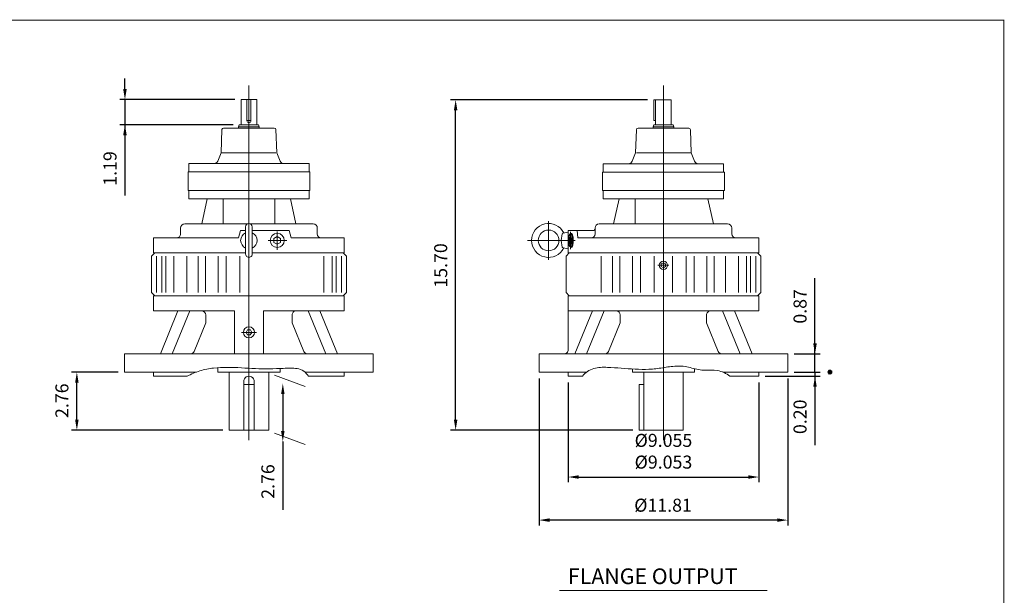
# Model space of a CAD drawing. Units: inches. Extents: x -38.1 to 38.1, y -28.2 to 28.2.
# Drawn here: x -8.7 to 38.1, y 0.8 to 28.2 of the extents above; entities that cross this region are included whole.
import ezdxf

# ---------------------------------------------------------------- set-up
doc = ezdxf.new("R2010")
doc.units = ezdxf.units.IN
doc.header["$MEASUREMENT"] = 0
doc.linetypes.add('CENTER', pattern=[19.4, 13, -2.1, 2.2, -2.1])
doc.layers.get('0').update_dxf_attribs({"lineweight": 0})
doc.layers.get('DEFPOINTS').update_dxf_attribs({"lineweight": 0})
doc.layers.add('1', color=7, linetype='Continuous', lineweight=0)
doc.styles.get("Standard").update_dxf_attribs({"font": 'ROMAND.SHX'})
doc.dimstyles.get("Standard").update_dxf_attribs({"dimtxt": 0.185806, "dimasz": 0.18, "dimexe": 0.18, "dimexo": 0.0625, "dimgap": 0.09, "dimtad": 0, "dimtih": 1, "dimtoh": 1, "dimdec": 4, "dimrnd": 1e-07, "dimzin": 0, "dimdsep": 46, "dimtxsty": 'Standard', "dimcen": 0.09, "dimadec": 4, "dimazin": 0, "dimtfac": 1, "dimtdec": 4, "dimtofl": 0, "dimtmove": 0, "dimatfit": 3, "dimfxl": 0, "dimtolj": 1, "dimtzin": 0, "dimarcsym": 0})

# ---------------------------------------------------------------- blocks, each defined once
blk = doc.blocks.new('*D41')
at = {"color": 7, "linetype": 'Continuous', "lineweight": -2}
for p, q in [((-4.003, 11.4), (-6.22, 11.4)), ((-5.97, 9.144), (-5.97, 10.9)), ((0.965, 8.644), (-6.22, 8.644))]:
    blk.add_line(p, q, dxfattribs=at)
at = {"color": 7}
for points in [[(-5.887, 10.9), (-6.053, 10.9), (-5.97, 11.4)], [(-6.053, 9.144), (-5.887, 9.144), (-5.97, 8.644)]]:
    blk.add_solid(points, dxfattribs=at)
at = {"layer": 'DEFPOINTS', "color": 0}
for p in [(-5.26, 11.4), (-3.703, 11.4), (1.265, 8.644)]:
    blk.add_point(p, dxfattribs=at)
at = {"color": 7, "insert": (-6.68, 10.043), "char_height": 0.6194, "attachment_point": 5, "rotation": 90}
blk.add_mtext('\\A1;2.76', dxfattribs=at)
blk = doc.blocks.new('*D42')
at = {"color": 7, "linetype": 'Continuous', "lineweight": -2}
for p, q in [((21.131, 24.347), (11.77, 24.347)), ((12.02, 9.144), (12.02, 23.847)), ((20.434, 8.644), (11.77, 8.644))]:
    blk.add_line(p, q, dxfattribs=at)
at = {"color": 7}
for points in [[(12.103, 23.847), (11.937, 23.847), (12.02, 24.347)], [(11.937, 9.144), (12.103, 9.144), (12.02, 8.644)]]:
    blk.add_solid(points, dxfattribs=at)
at = {"layer": 'DEFPOINTS', "color": 0}
for p in [(12.73, 24.347), (21.431, 24.347), (20.734, 8.644)]:
    blk.add_point(p, dxfattribs=at)
at = {"color": 7, "insert": (11.31, 16.47), "char_height": 0.6194, "attachment_point": 5, "rotation": 90}
blk.add_mtext('\\A1;15.70', dxfattribs=at)
blk = doc.blocks.new('*D43')
at = {"color": 7, "linetype": 'Continuous', "lineweight": -2}
for p, q in [((15.982, 11.1), (15.982, 4.118)), ((27.793, 11.1), (27.793, 4.118)), ((27.293, 4.368), (16.482, 4.368))]:
    blk.add_line(p, q, dxfattribs=at)
at = {"color": 7}
for points in [[(16.482, 4.451), (16.482, 4.284), (15.982, 4.368)], [(27.293, 4.284), (27.293, 4.451), (27.793, 4.368)]]:
    blk.add_solid(points, dxfattribs=at)
at = {"layer": 'DEFPOINTS', "color": 0}
for p in [(15.982, 11.4), (27.793, 11.4), (15.982, 3.658)]:
    blk.add_point(p, dxfattribs=at)
at = {"color": 7, "insert": (21.871, 5.077), "char_height": 0.61935, "attachment_point": 5}
blk.add_mtext('%%C\\A1;11.81', dxfattribs=at)
blk = doc.blocks.new('*D44')
at = {"color": 7, "linetype": 'Continuous', "lineweight": -2}
for p, q in [((17.36, 10.903), (17.36, 6.165)), ((26.416, 10.903), (26.416, 6.165)), ((17.86, 6.415), (25.916, 6.415))]:
    blk.add_line(p, q, dxfattribs=at)
at = {"color": 7}
for points in [[(17.86, 6.499), (17.86, 6.332), (17.36, 6.415)], [(25.916, 6.332), (25.916, 6.499), (26.416, 6.415)]]:
    blk.add_solid(points, dxfattribs=at)
at = {"layer": 'DEFPOINTS', "color": 0}
for p in [(17.36, 11.203), (26.416, 11.203), (26.416, 5.339)]:
    blk.add_point(p, dxfattribs=at)
at = {"color": 7, "insert": (21.89, 7.641), "char_height": 0.61935, "attachment_point": 5}
blk.add_mtext('\\A1;%%C9.055^M^J%%C9.053', dxfattribs=at)
blk = doc.blocks.new('*D45')
at = {"layer": '1', "color": 7, "linetype": 'Continuous', "lineweight": -2}
for p, q in [((-3.685, 24.85), (-3.685, 25.35)), ((1.528, 24.35), (-3.935, 24.35)), ((-3.685, 24.35), (-3.685, 23.16)), ((1.446, 23.16), (-3.935, 23.16)), ((-3.685, 23.16), (-3.685, 19.795)), ((-3.685, 22.66), (-3.685, 22.16))]:
    blk.add_line(p, q, dxfattribs=at)
at = {"layer": '1', "color": 7}
for points in [[(-3.769, 24.85), (-3.602, 24.85), (-3.685, 24.35)], [(-3.602, 22.66), (-3.769, 22.66), (-3.685, 23.16)]]:
    blk.add_solid(points, dxfattribs=at)
at = {"layer": 'DEFPOINTS', "color": 0}
for p in [(1.828, 24.35), (-2.976, 23.16), (1.746, 23.16)]:
    blk.add_point(p, dxfattribs=at)
at = {"layer": '1', "color": 7, "insert": (-4.395, 21.079), "char_height": 0.6194, "attachment_point": 5, "rotation": 90}
blk.add_mtext('\\A1;1.19', dxfattribs=at)
blk = doc.blocks.new('*D47')
at = {"color": 7, "linetype": 'Continuous', "lineweight": -2}
for p, q in [((3.812, 10.357), (3.812, 8.605)), ((3.812, 8.105), (3.812, 4.858))]:
    blk.add_line(p, q, dxfattribs=at)
at = {"color": 7}
for points in [[(3.896, 10.357), (3.729, 10.357), (3.812, 10.857)], [(3.729, 8.605), (3.896, 8.605), (3.812, 8.105)]]:
    blk.add_solid(points, dxfattribs=at)
at = {"layer": 'DEFPOINTS', "color": 0}
for p in [(4.503, 10.857), (4.501, 8.105), (4.522, 8.105)]:
    blk.add_point(p, dxfattribs=at)
at = {"color": 7, "insert": (3.103, 6.202), "char_height": 0.6194, "attachment_point": 5, "rotation": 90}
blk.add_mtext('\\A1;2.76', dxfattribs=at)
blk = doc.blocks.new('Block_15')
at = {"color": 0}
for p, q in [((64.437, 15.965), (64.446, 15.974)), ((64.518, 15.88), (64.437, 15.961)), ((64.46, 15.974), (64.439, 15.995)), ((64.442, 16.005), (64.499, 16.063)), ((64.444, 15.937), (64.481, 15.974)), ((64.446, 15.974), (64.531, 16.059)), ((64.495, 15.974), (64.449, 16.02)), ((64.457, 15.914), (64.517, 15.974)), ((64.531, 15.903), (64.46, 15.974)), ((64.53, 15.974), (64.464, 16.04)), ((64.476, 15.897), (64.531, 15.953)), ((64.481, 15.974), (64.531, 16.023)), ((64.531, 16.009), (64.484, 16.056)), ((64.531, 15.938), (64.495, 15.974)), ((64.499, 15.885), (64.531, 15.917)), ((64.531, 16.044), (64.509, 16.066)), ((64.517, 15.974), (64.531, 15.988)), ((64.531, 15.973), (64.53, 15.974)), ((64.531, 16.059), (64.54, 16.068)), ((64.531, 16.023), (64.568, 16.06)), ((64.531, 15.988), (64.59, 16.047)), ((64.601, 15.974), (64.531, 16.044)), ((64.566, 15.974), (64.531, 16.009)), ((64.531, 15.953), (64.552, 15.974)), ((64.531, 15.917), (64.587, 15.974)), ((64.531, 15.882), (64.623, 15.974)), ((64.597, 15.907), (64.531, 15.973)), ((64.577, 15.892), (64.531, 15.938)), ((64.552, 15.882), (64.531, 15.903)), ((64.624, 15.986), (64.543, 16.067)), ((64.552, 15.974), (64.607, 16.029)), ((64.613, 15.927), (64.566, 15.974)), ((64.574, 15.89), (64.614, 15.93)), ((64.587, 15.974), (64.619, 16.006)), ((64.623, 15.952), (64.601, 15.974)), ((64.623, 15.974), (64.625, 15.976)), ((64.528, 15.879), (64.531, 15.882))]:
    blk.add_line(p, q, dxfattribs=at)
blk = doc.blocks.new('*D49')
at = {"color": 7, "linetype": 'Continuous', "lineweight": -2}
for p, q in [((28.093, 11.4), (29.337, 11.4)), ((29.087, 11.4), (29.087, 11.203)), ((26.716, 11.203), (29.337, 11.203)), ((29.087, 11.203), (29.087, 7.934)), ((29.087, 10.703), (29.087, 10.203))]:
    blk.add_line(p, q, dxfattribs=at)
at = {"color": 7}
blk.add_solid([(29.17, 10.703), (29.004, 10.703), (29.087, 11.203)], dxfattribs=at)
at = {"layer": 'DEFPOINTS', "color": 0}
for p in [(27.793, 11.4), (26.416, 11.203), (29.797, 11.203)]:
    blk.add_point(p, dxfattribs=at)
at = {"color": 7, "insert": (28.377, 9.278), "char_height": 0.6194, "attachment_point": 5, "rotation": 90}
blk.add_mtext('\\A1;0.20', dxfattribs=at)
blk = doc.blocks.new('_None')
blk = doc.blocks.new('*D50')
at = {"color": 7, "linetype": 'Continuous', "lineweight": -2}
for p, q in [((29.087, 12.266), (29.087, 15.87)), ((29.087, 12.766), (29.087, 13.266)), ((28.093, 12.266), (29.337, 12.266)), ((29.087, 11.4), (29.087, 12.266)), ((28.093, 11.4), (29.337, 11.4))]:
    blk.add_line(p, q, dxfattribs=at)
at = {"color": 7}
blk.add_solid([(29.004, 12.766), (29.17, 12.766), (29.087, 12.266)], dxfattribs=at)
at = {"layer": 'DEFPOINTS', "color": 0}
for p in [(27.793, 12.266), (29.797, 12.266), (27.793, 11.4)]:
    blk.add_point(p, dxfattribs=at)
at = {"color": 7, "insert": (28.377, 14.526), "char_height": 0.6194, "attachment_point": 5, "rotation": 90}
blk.add_mtext('\\A1;0.87', dxfattribs=at)

msp = doc.modelspace()

# ---------------------------------------------------------------- linework, layer by layer
at = {"color": 7, "linetype": 'Continuous'}
for p, q in [((2.203, 8.172, 26.6974), (2.203, 25.0228, 26.6974)), ((21.888, 8.172, 26.6974), (21.888, 25.0236, 26.6974)), ((1.8277, 24.3498, 26.7599), (2.5782, 24.3498, 26.7599)), ((1.8277, 23.1599, 26.7599), (1.8277, 24.3498, 26.7599)), ((2.1091, 23.349, 26.7599), (2.1091, 24.3498, 26.7599)), ((2.2968, 23.349, 26.7599), (2.2968, 24.3498, 26.7599)), ((2.5782, 23.1599, 26.7599), (2.5782, 24.3498, 26.7599)), ((21.4308, 23.3624, 26.6974), (21.4308, 24.3474, 26.6974)), ((21.4308, 24.3474, 26.6974), (22.2632, 24.3474, 26.6974)), ((21.5127, 23.1575, 26.6974), (21.5127, 24.3474, 26.6974)), ((22.2632, 23.1575, 26.6974), (22.2632, 24.3474, 26.6974)), ((0.9198, 22.9263, 26.7599), (0.8812, 21.8203, 26.7599)), ((0.9986, 23.0023, 26.7599), (3.4074, 23.0023, 26.7599)), ((1.7105, 23.0614, 26.7599), (1.7463, 23.1599, 26.7599)), ((1.7105, 23.0023, 26.7599), (1.7105, 23.0614, 26.7599)), ((1.7105, 23.0614, 26.7599), (2.6955, 23.0614, 26.7599)), ((1.7463, 23.1599, 26.7599), (2.6596, 23.1599, 26.7599)), ((2.1091, 23.3648, 26.7599), (2.2968, 23.3648, 26.7599)), ((2.6955, 23.0614, 26.7599), (2.6596, 23.1599, 26.7599)), ((2.6955, 23.0023, 26.7599), (2.6955, 23.0614, 26.7599)), ((3.4861, 22.9263, 26.7599), (3.5247, 21.8203, 26.7599)), ((20.6048, 22.9239, 26.6974), (20.5662, 21.8179, 26.6974)), ((20.6836, 22.9999, 26.6974), (23.0924, 22.9999, 26.6974)), ((21.3955, 23.059, 26.6974), (21.4313, 23.1575, 26.6974)), ((21.3955, 22.9999, 26.6974), (21.3955, 23.059, 26.6974)), ((21.3955, 23.059, 26.6974), (22.3805, 23.059, 26.6974)), ((21.4308, 23.3624, 26.6974), (21.5127, 23.3624, 26.6974)), ((21.4313, 23.1575, 26.6974), (22.3446, 23.1575, 26.6974)), ((22.3805, 23.059, 26.6974), (22.3446, 23.1575, 26.6974)), ((22.3805, 22.9999, 26.6974), (22.3805, 23.059, 26.6974)), ((23.1711, 22.9239, 26.6974), (23.2097, 21.8179, 26.6974)), ((0.8812, 21.8203, 26.7599), (0.724, 21.4313, 26.7599)), ((0.9225, 21.8203, 26.7599), (3.4835, 21.8203, 26.7599)), ((3.5247, 21.8203, 26.7599), (3.6819, 21.4313, 26.7599)), ((20.5662, 21.8179, 26.6974), (20.409, 21.4289, 26.6974)), ((20.6075, 21.8179, 26.6974), (23.1685, 21.8179, 26.6974)), ((23.2097, 21.8179, 26.6974), (23.3669, 21.4289, 26.6974)), ((-0.6535, 20.9141, 26.7599), (-0.6535, 21.3081, 26.7599)), ((-0.6535, 21.3081, 26.7599), (5.0595, 21.3081, 26.7599)), ((5.0595, 20.9141, 26.7599), (5.0595, 21.3081, 26.7599)), ((19.0315, 20.9117, 26.6974), (19.0315, 21.3057, 26.6974)), ((19.0315, 21.3057, 26.6974), (24.7445, 21.3057, 26.6974)), ((24.7445, 20.9117, 26.6974), (24.7445, 21.3057, 26.6974)), ((-0.6908, 20.9141, 26.7131), (5.0966, 20.9141, 26.7131)), ((-0.6908, 20.0283, 26.7131), (-0.6908, 20.9141, 26.7131)), ((5.0966, 20.0283, 26.7131), (5.0966, 20.9141, 26.7131)), ((18.9942, 20.9117, 26.6974), (24.7816, 20.9117, 26.6974)), ((18.9942, 20.0259, 26.6974), (18.9942, 20.9117, 26.6974)), ((24.7816, 20.0259, 26.6974), (24.7816, 20.9117, 26.6974)), ((-0.6908, 20.0283, 26.7131), (5.0966, 20.0283, 26.7131)), ((-0.6514, 19.6346, 26.7131), (-0.6514, 20.0283, 26.7131)), ((5.0573, 19.6346, 26.7131), (5.0573, 20.0283, 26.7131)), ((18.9942, 20.0259, 26.6974), (24.7816, 20.0259, 26.6974)), ((19.0336, 19.6322, 26.6974), (19.0336, 20.0259, 26.6974)), ((24.7422, 19.6322, 26.6974), (24.7422, 20.0259, 26.6974)), ((-0.6536, 19.6346, 26.713), (5.0594, 19.6346, 26.713)), ((-0.0297, 18.45, 26.713), (0.2233, 19.6346, 26.713)), ((0.9744, 18.4502, 26.713), (0.9744, 19.6346, 26.713)), ((3.4315, 18.4474, 26.713), (3.4315, 19.6346, 26.713)), ((4.4354, 18.45, 26.713), (4.1826, 19.6346, 26.713)), ((19.0314, 19.6322, 26.6974), (24.7422, 19.6322, 26.6974)), ((19.5099, 18.4476, 26.6974), (19.7811, 19.6322, 26.6974)), ((20.5462, 18.4478, 26.6974), (20.5462, 19.6322, 26.6974)), ((24.2659, 18.4476, 26.6974), (23.9947, 19.6322, 26.6974)), ((-1.0451, 17.9751, 26.7131), (-1.0451, 18.2506, 26.7131)), ((-0.8482, 18.4475, 26.7131), (2.1267, 18.4475, 26.7131)), ((2.0455, 17.0105, 26.7131), (2.0455, 18.3097, 26.7131)), ((2.2792, 18.4475, 26.7131), (2.7423, 18.4475, 26.7131)), ((2.3604, 17.0105, 26.7131), (2.3604, 18.3097, 26.7131)), ((2.3998, 18.4475, 26.7131), (5.2541, 18.4475, 26.7131)), ((5.451, 17.9751, 26.7131), (5.451, 18.2506, 26.7131)), ((16.4349, 16.7426, 26.6545), (16.4349, 18.5742, 26.6545)), ((18.6399, 17.9752, 26.6974), (18.6399, 18.2508, 26.6974)), ((18.8368, 18.4476, 26.6974), (24.9391, 18.4476, 26.6974)), ((18.8368, 18.4476, 26.6974), (24.9391, 18.4476, 26.6974)), ((25.136, 17.9752, 26.6974), (25.136, 18.2508, 26.6974)), ((-2.3246, 17.7782, 26.7131), (1.7134, 17.7782, 26.7131)), ((-2.3246, 17.0695, 26.7131), (-2.3246, 17.7782, 26.7131)), ((1.7134, 17.7782, 26.7131), (1.8084, 18.1325, 26.7131)), ((2.0455, 18.1325, 26.7131), (1.8084, 18.1325, 26.7131)), ((4.1164, 18.1325, 26.7131), (2.3604, 18.1325, 26.7131)), ((4.2113, 17.7782, 26.7131), (4.1164, 18.1325, 26.7131)), ((4.2113, 17.7782, 26.7131), (6.7305, 17.7782, 26.7131)), ((6.7305, 17.0695, 26.7131), (6.7305, 17.7782, 26.7131)), ((17.0249, 17.6603, 26.6545), (17.0857, 17.9747, 26.6545)), ((17.1238, 18.0123, 26.6545), (17.3604, 18.054, 26.6545)), ((17.3604, 17.9919, 26.6974), (17.3604, 18.1327, 26.6974)), ((17.3604, 18.1327, 26.6974), (18.5612, 18.1327, 26.6974)), ((17.3604, 17.9919, 26.7668), (17.3604, 18.1327, 26.7668)), ((17.3604, 17.0697, 26.6974), (17.3604, 17.9982, 26.6974)), ((17.4803, 17.8433, 26.7716), (17.435, 17.7518, 26.7716)), ((17.4803, 17.99, 26.7716), (17.513, 17.99, 26.7716)), ((17.5287, 17.7518, 26.7716), (17.4803, 17.8433, 26.7716)), ((17.8256, 17.7783, 26.6974), (17.7846, 18.1327, 26.6974)), ((17.8256, 17.7783, 26.6974), (26.4155, 17.7783, 26.6974)), ((26.4155, 17.0697, 26.6974), (26.4155, 17.7783, 26.6974)), ((17.0249, 17.6603, 26.6545), (17.0857, 17.3459, 26.6545)), ((17.1238, 17.3083, 26.6545), (17.3604, 17.2666, 26.6545)), ((17.435, 17.5687, 26.7716), (17.435, 17.7518, 26.7716)), ((17.435, 17.5687, 26.7716), (17.4803, 17.4771, 26.7716)), ((17.4803, 17.4771, 26.7716), (17.5287, 17.5687, 26.7716)), ((17.5287, 17.5687, 26.7716), (17.5287, 17.7518, 26.7716)), ((-2.423, 16.9121, 26.6974), (-2.2655, 17.0696, 26.6974)), ((-2.423, 15.1798, 26.6974), (-2.423, 16.9121, 26.6974)), ((-2.3246, 17.0696, 26.6974), (2.0455, 17.0696, 26.6974)), ((-2.3246, 17.0696, 26.6974), (2.0455, 17.0696, 26.6974)), ((-2.3246, 17.0695, 26.7131), (2.0455, 17.0695, 26.7131)), ((-2.3246, 17.0695, 26.7131), (2.0455, 17.0695, 26.7131)), ((-2.3246, 17.0695, 26.7131), (2.0455, 17.0695, 26.7131)), ((-2.1855, 15.1798, 26.6974), (-2.1855, 16.9121, 26.6974)), ((-1.9348, 15.1798, 26.6974), (-1.9348, 16.9121, 26.6974)), ((-1.7439, 15.1798, 26.6974), (-1.7439, 16.9121, 26.6974)), ((-1.3599, 15.1798, 26.6974), (-1.3599, 16.9121, 26.6974)), ((-0.7475, 15.1798, 26.6974), (-0.7475, 16.9121, 26.6974)), ((-0.2098, 15.1798, 26.6974), (-0.2098, 16.9121, 26.6974)), ((0.1345, 15.1798, 26.6974), (0.1345, 16.9121, 26.6974)), ((0.7398, 15.1798, 26.6974), (0.7398, 16.9121, 26.6974)), ((1.1183, 15.1798, 26.6974), (1.1183, 16.9121, 26.6974)), ((1.7699, 15.1798, 26.6974), (1.7699, 16.9121, 26.6974)), ((2.3604, 17.0696, 26.6974), (6.7305, 17.0696, 26.6974)), ((2.3604, 17.0696, 26.6974), (6.7305, 17.0696, 26.6974)), ((2.3604, 17.0695, 26.7131), (6.7305, 17.0695, 26.7131)), ((2.3604, 17.0695, 26.7131), (6.7305, 17.0695, 26.7131)), ((2.3604, 17.0695, 26.7131), (6.7305, 17.0695, 26.7131)), ((5.7659, 15.1798, 26.6974), (5.7659, 16.9121, 26.6974)), ((6.1498, 15.1798, 26.6974), (6.1498, 16.9121, 26.6974)), ((6.3407, 15.1798, 26.6974), (6.3407, 16.9121, 26.6974)), ((6.5914, 15.1798, 26.6974), (6.5914, 16.9121, 26.6974)), ((6.6715, 17.0696, 26.6974), (6.8289, 16.9121, 26.6974)), ((6.8289, 15.1798, 26.6974), (6.8289, 16.9121, 26.6974)), ((17.262, 16.9121, 26.6974), (17.4195, 17.0696, 26.6974)), ((17.262, 15.1798, 26.6974), (17.262, 16.9121, 26.6974)), ((17.3604, 17.0697, 26.6974), (26.4155, 17.0697, 26.6974)), ((17.3604, 17.0696, 26.6974), (26.4155, 17.0696, 26.6974)), ((17.3604, 17.0696, 26.6974), (26.4155, 17.0696, 26.6974)), ((18.9375, 15.1798, 26.6974), (18.9375, 16.9121, 26.6974)), ((19.4751, 15.1798, 26.6974), (19.4751, 16.9121, 26.6974)), ((19.8194, 15.1798, 26.6974), (19.8194, 16.9121, 26.6974)), ((20.4248, 15.1798, 26.6974), (20.4248, 16.9121, 26.6974)), ((20.8032, 15.1798, 26.6974), (20.8032, 16.9121, 26.6974)), ((21.4549, 15.1798, 26.6974), (21.4549, 16.9121, 26.6974)), ((22.321, 15.1798, 26.6974), (22.321, 16.9121, 26.6974)), ((22.9727, 15.1798, 26.6974), (22.9727, 16.9121, 26.6974)), ((23.3511, 15.1798, 26.6974), (23.3511, 16.9121, 26.6974)), ((23.9565, 15.1798, 26.6974), (23.9565, 16.9121, 26.6974)), ((24.3008, 15.1798, 26.6974), (24.3008, 16.9121, 26.6974)), ((24.8384, 15.1798, 26.6974), (24.8384, 16.9121, 26.6974)), ((25.4508, 15.1798, 26.6974), (25.4508, 16.9121, 26.6974)), ((25.8348, 15.1798, 26.6974), (25.8348, 16.9121, 26.6974)), ((26.0257, 15.1798, 26.6974), (26.0257, 16.9121, 26.6974)), ((26.2764, 15.1798, 26.6974), (26.2764, 16.9121, 26.6974)), ((26.3565, 17.0696, 26.6974), (26.5139, 16.9121, 26.6974)), ((26.5139, 15.1798, 26.6974), (26.5139, 16.9121, 26.6974)), ((-2.2655, 15.0224, 26.6974), (-2.423, 15.1798, 26.6974)), ((-2.3246, 14.3137, 26.6974), (-2.3246, 15.0224, 26.6974)), ((-2.3246, 15.0224, 26.6974), (6.7305, 15.0224, 26.6974)), ((6.8289, 15.1798, 26.6974), (6.6714, 15.0224, 26.6974)), ((6.7305, 14.3137, 26.6974), (6.7305, 15.0224, 26.6974)), ((17.4195, 15.0224, 26.6974), (17.262, 15.1798, 26.6974)), ((17.3604, 12.4633, 26.6974), (17.3604, 15.0224, 26.6974)), ((17.3604, 15.0224, 26.6974), (26.4155, 15.0224, 26.6974)), ((26.5139, 15.1798, 26.6974), (26.3565, 15.0224, 26.6974)), ((26.4155, 14.3137, 26.6974), (26.4155, 15.0224, 26.6974)), ((-2.3246, 14.3137, 26.6974), (1.514, 14.3137, 26.6974)), ((-2.0048, 12.2665, 26.6974), (-1.1669, 14.3137, 26.6974)), ((-1.448, 12.2665, 26.6974), (-0.6102, 14.3137, 26.6974)), ((0.156, 13.7484, 26.6974), (0.156, 14.1168, 26.6974)), ((1.514, 12.2665, 26.6974), (1.514, 14.3137, 26.6974)), ((2.8919, 14.3137, 26.6974), (6.7305, 14.3137, 26.6974)), ((2.8919, 12.2665, 26.6974), (2.8919, 14.3137, 26.6974)), ((4.2499, 13.7484, 26.6974), (4.2499, 14.1168, 26.6974)), ((5.8539, 12.2665, 26.6974), (5.0161, 14.3137, 26.6974)), ((6.4107, 12.2665, 26.6974), (5.5729, 14.3137, 26.6974)), ((17.3604, 14.3137, 26.6974), (26.4155, 14.3137, 26.6974)), ((17.6802, 12.2665, 26.6974), (18.5181, 14.3137, 26.6974)), ((18.237, 12.2665, 26.6974), (19.0748, 14.3137, 26.6974)), ((19.841, 13.7484, 26.6974), (19.841, 14.1168, 26.6974)), ((23.9349, 13.7484, 26.6974), (23.9349, 14.1168, 26.6974)), ((25.5389, 12.2665, 26.6974), (24.7011, 14.3137, 26.6974)), ((26.0957, 12.2665, 26.6974), (25.2579, 14.3137, 26.6974)), ((-0.4042, 12.3883, 26.6974), (0.156, 13.7484, 26.6974)), ((4.8101, 12.3883, 26.6974), (4.2499, 13.7484, 26.6974)), ((19.2808, 12.3883, 26.6974), (19.841, 13.7484, 26.6974)), ((24.4951, 12.3883, 26.6974), (23.9349, 13.7484, 26.6974)), ((-3.7025, 12.2665, 26.6974), (8.1085, 12.2665, 26.6974)), ((-3.7025, 11.4003, 26.6974), (-3.7025, 12.2665, 26.6974)), ((8.1085, 11.4003, 26.6974), (8.1085, 12.2665, 26.6974)), ((15.9825, 12.2665, 26.6974), (27.7935, 12.2665, 26.6974)), ((15.9825, 11.4003, 26.6974), (15.9825, 12.2665, 26.6974)), ((27.7935, 11.4003, 26.6974), (27.7935, 12.2665, 26.6974)), ((-3.7025, 11.4003, 26.6974), (-0.3001, 11.4003, 26.6974)), ((-2.3246, 11.2035, 26.6974), (-2.3246, 11.4003, 26.6974)), ((0.7266, 11.4003, 26.6974), (0.7266, 11.6133, 26.6974)), ((0.7266, 11.4003, 26.6974), (3.6793, 11.4003, 26.6974)), ((1.2655, 8.6444, 26.6974), (1.2655, 11.4003, 26.6974)), ((3.1405, 8.6444, 26.6974), (3.1405, 11.4003, 26.6974)), ((3.6793, 11.4003, 26.6974), (3.6793, 11.5743, 26.6974)), ((4.8607, 11.4003, 26.6974), (8.1085, 11.4003, 26.6974)), ((6.7305, 11.2035, 26.6974), (6.7305, 11.4003, 26.6974)), ((15.9825, 11.4003, 26.6974), (18.2364, 11.4003, 26.6974)), ((17.3604, 11.2035, 26.6974), (17.3604, 11.4003, 26.6974)), ((20.4116, 11.4003, 26.6974), (20.4116, 11.5498, 26.6974)), ((20.4116, 11.4003, 26.6974), (23.3643, 11.4003, 26.6974)), ((20.9505, 8.6444, 26.6974), (20.9505, 11.4003, 26.6974)), ((22.8255, 8.6444, 26.6974), (22.8255, 11.4003, 26.6974)), ((23.3643, 11.4003, 26.6974), (23.3643, 11.5641, 26.6974)), ((24.7151, 11.4003, 26.6974), (27.7935, 11.4003, 26.6974)), ((26.4155, 11.2035, 26.6974), (26.4155, 11.4003, 26.6974)), ((-2.3246, 11.2035, 26.6974), (-0.7354, 11.2035, 26.6974)), ((1.953, 8.6444, 26.6974), (1.953, 10.9535, 26.6974)), ((1.953, 10.8098, 26.6974), (2.453, 10.8098, 26.6974)), ((2.453, 8.6444, 26.6974), (2.453, 10.9535, 26.6974)), ((5.0257, 11.2035, 26.6974), (6.7305, 11.2035, 26.6974)), ((17.3604, 11.2035, 26.6974), (18.0485, 11.2035, 26.6974)), ((20.7344, 10.8098, 26.6974), (20.9505, 10.8098, 26.6974)), ((20.7344, 8.6444, 26.6974), (20.7344, 10.8098, 26.6974)), ((25.0462, 11.2035, 26.6974), (26.4155, 11.2035, 26.6974)), ((1.2655, 8.6444, 26.6974), (3.1405, 8.6444, 26.6974)), ((20.7344, 8.6444, 26.6974), (22.8255, 8.6444, 26.6974))]:
    msp.add_line(p, q, dxfattribs=at)
at = {"color": 7, "linetype": 'CENTER'}
for p, q in [((3.5491, 17.2085, 26.7131), (3.5491, 18.0859, 26.7131)), ((17.4803, 17.251, 26.7716), (17.4803, 18.0612, 26.7716)), ((3.9987, 17.6601, 26.7131), (3.1233, 17.6601, 26.7131)), ((15.439, 17.6602, 26.6974), (17.7034, 17.6602, 26.6974)), ((21.6264, 16.479, 26.6974), (22.1463, 16.479, 26.6974)), ((1.8445, 13.2901, 26.6974), (2.5543, 13.2901, 26.6974))]:
    msp.add_line(p, q, dxfattribs=at)
at = {"color": 7, "linetype": 'ByBlock'}
for p, q in [((3.4177, 11.2544, 25.6498), (4.8792, 10.7225, 25.6498)), ((3.4177, 8.4985, 25.6498), (4.8792, 7.9666, 25.6498))]:
    msp.add_line(p, q, dxfattribs=at)
msp.add_line((16.9461, 1.0287, 26.7238), (26.8166, 1.0287, 26.7238))
at = {"lineweight": 120, "const_width": 0.05}
msp.add_lwpolyline([(-38.0529, 28.1261), (38.0529, 28.1261), (38.0529, -28.1261), (-38.0529, -28.1261)], close=True, dxfattribs=at)
at = {"color": 7, "linetype": 'Continuous', "lineweight": 0}
for points, elevation in [([(3.5493, 17.8429), (3.3909, 17.7516), (3.3908, 17.5689), (3.549, 17.4773), (3.7073, 17.5686), (3.7075, 17.7513)], 26.6491), ([(21.8883, 16.356), (21.9947, 16.4178), (21.9944, 16.5409), (21.8876, 16.6021), (21.7812, 16.5403), (21.7816, 16.4172)], 26.7155), ([(2.3358, 13.2891), (2.2702, 13.4046), (2.1374, 13.4056), (2.0701, 13.2911), (2.1357, 13.1755), (2.2685, 13.1745)], 26.7131)]:
    msp.add_lwpolyline(points, close=True, dxfattribs=dict(at, elevation=elevation))
at = {"color": 7, "linetype": 'Continuous', "elevation": 26.7716}
for points in [[(17.3872, 17.6602, 0.0846802), (17.3917, 17.5583, 0.1051286), (17.4063, 17.4601, 0.1725744), (17.4342, 17.3737, 0.1093793), (17.4804, 17.3304, 0.109167), (17.5265, 17.3738, 0.1723348), (17.5544, 17.4601, 0.105115), (17.5689, 17.5583, 0.0846852), (17.5735, 17.6602, 0.0846802), (17.5689, 17.7621, 0.1051286), (17.5544, 17.8603, 0.1725744), (17.5265, 17.9467, 0.1093793), (17.4803, 17.99, 0.1091671), (17.4341, 17.9466, 0.1723347), (17.4063, 17.8603, 0.105115), (17.3917, 17.7621, 0.0846853)], [(17.4002, 17.6602, 0.0773983), (17.404, 17.5679, 0.0966665), (17.416, 17.4784, 0.1628626), (17.4395, 17.3981, 0.3807564), (17.4803, 17.3557, 0.3805753), (17.5211, 17.3981, 0.1628654), (17.5446, 17.4783, 0.0966981), (17.5567, 17.5678, 0.0775191), (17.5605, 17.6602, 0.0773982), (17.5567, 17.7525, 0.0966664), (17.5446, 17.842, 0.1628626), (17.5211, 17.9223, 0.3807566), (17.4803, 17.9648, 0.3805751), (17.4395, 17.9224, 0.1628653), (17.4161, 17.8422, 0.0966982), (17.404, 17.7526, 0.0775193)]]:
    msp.add_lwpolyline(points, format="xyb", close=True, dxfattribs=at)
at = {"color": 7, "linetype": 'Continuous'}
for points, elevation in [([(17.488, 17.3326, 0.2480516), (17.5181, 17.3611, 0.0446392), (17.5333, 17.4017, 0.0212773), (17.5434, 17.4439, 0.0138612), (17.5505, 17.4867, 0.0105352), (17.5556, 17.5299, 0.0088184), (17.5591, 17.5732, 0.0079133), (17.561, 17.6166, 0.0075157), (17.5617, 17.66, 0.0075134), (17.5611, 17.7035, 0.0079062), (17.5591, 17.7469, 0.0088164), (17.5556, 17.7902, 0.0105229), (17.5506, 17.8334, 0.013842), (17.5434, 17.8763, 0.021263), (17.5333, 17.9186, 0.044568), (17.5181, 17.9592, 0.2481428), (17.488, 17.9878)], 26.7668), ([(17.513, 17.3304, 0.0626782), (17.5383, 17.3428, 0.1567836), (17.5591, 17.3737, 0.1033365), (17.5751, 17.4143, 0.0737715), (17.587, 17.4598, 0.0577252), (17.5957, 17.5082, 0.0486893), (17.6016, 17.558, 0.0437545), (17.605, 17.6088, 0.0415503), (17.6062, 17.6599, 0.0414487), (17.6051, 17.711, 0.0436627), (17.6016, 17.7617, 0.0486605), (17.5958, 17.8116, 0.0575851), (17.5871, 17.86, 0.0736269), (17.5752, 17.9056, 0.1030688), (17.5593, 17.9464, 0.1564891), (17.5385, 17.9775, 0.0627469), (17.5131, 17.99)], 26.7716), ([(-0.7354, 11.2035, -0.045923), (-0.1251, 11.4606, -0.0474412), (0.5234, 11.5945, -0.0292096), (1.1853, 11.6279, -0.0126277), (1.8481, 11.6064, 0.0013185), (2.5103, 11.5699, 0.0158589), (3.1732, 11.556, 0.0057455), (3.8358, 11.5809, -0.0444378), (4.4978, 11.5681, -0.2293747), (5.0257, 11.2034)], 26.6974), ([(18.0485, 11.2035, -0.1753073), (18.5777, 11.5717, -0.0748719), (19.2302, 11.6276, -0.009978), (19.8863, 11.5876, 0.0063213), (20.5422, 11.5425, 0.0242827), (21.1994, 11.5375, 0.027354), (21.8526, 11.6087, -0.0245878), (22.5054, 11.6846, -0.0816688), (23.1568, 11.621, 0.0657281), (23.7997, 11.4935, -0.0341081), (24.4561, 11.4786, -0.1191272), (25.0463, 11.2034)], 26.6974)]:
    msp.add_lwpolyline(points, format="xyb", dxfattribs=dict(at, elevation=elevation))
for centre, radius in [((3.5491, 17.6601, 26.777), 0.3346), ((21.888, 16.479, 26.7106), 0.1965), ((2.203, 13.2901, 26.7131), 0.2652)]:
    msp.add_circle(centre, radius, dxfattribs=at)
at = {"color": 7, "linetype": 'Continuous', "lineweight": 0}
msp.add_circle((16.4349, 17.6603, 26.6545), 0.4921, dxfattribs=at)
at = {"color": 7, "lineweight": 0}
msp.add_circle((29.7955, 11.3998, 23.9188), 0.0943, dxfattribs=at)
at = {"color": 7, "linetype": 'Continuous'}
for centre, radius, start, end in [((0.9986, 22.9235, 26.7599), 0.0788, 90, 178), ((2.203, 23.349, 26.7599), 0.0938, 180, 360), ((3.4074, 22.9235, 26.7599), 0.0788, 2, 90), ((20.6836, 22.9211, 26.6974), 0.0788, 90, 178), ((23.0924, 22.9211, 26.6974), 0.0788, 2, 90), ((0.5414, 21.5051, 26.7599), 0.197, -90.00001, -22.00001), ((3.8646, 21.5051, 26.7599), 0.197, -157.99999, -89.99999), ((20.2264, 21.5027, 26.6974), 0.197, -90.00001, -22.00001), ((23.5496, 21.5027, 26.6974), 0.197, -157.99999, -89.99999), ((-0.8482, 18.2506, 26.7131), 0.1969, 89.99995, 179.99992), ((2.203, 18.3097, 26.7131), 0.1575, 0.00002, 179.99998), ((5.2541, 18.2506, 26.7131), 0.1969, 0.00002, 90), ((16.4349, 17.6603, 26.6545), 0.8071, 26.334, 333.66183), ((18.8368, 18.2508, 26.6974), 0.1969, 89.99995, 179.99992), ((24.9391, 18.2508, 26.6974), 0.1969, 0.00002, 90), ((-1.2419, 17.9751, 26.7131), 0.1969, -90.00002, 0.00003), ((2.203, 17.6601, 26.7131), 0.3937, 113.57818, 246.42184), ((2.203, 17.6601, 26.7131), 0.3937, -66.42183, 66.42182), ((5.6478, 17.9751, 26.7131), 0.1969, 179.99998, 269.99996), ((17.1321, 17.9658, 26.6545), 0.0472, 100, 169.05806), ((18.4431, 17.9752, 26.6974), 0.1969, -90.00002, -0.00003), ((18.5612, 18.2114, 26.6974), 0.0787, -90.00002, 0.00003), ((25.3328, 17.9752, 26.6974), 0.1969, 179.99998, 269.99996), ((17.1321, 17.3549, 26.6545), 0.0472, -169.05808, -100.00003), ((2.203, 17.0105, 26.7131), 0.1575, 179.99998, 360), ((-0.0408, 14.1168, 26.6974), 0.1969, 0, 90), ((4.4468, 14.1168, 26.6974), 0.1969, 90, 180.00001), ((19.6442, 14.1168, 26.6974), 0.1969, 0, 90), ((24.1318, 14.1168, 26.6974), 0.1969, 90, 180.00001), ((-0.5862, 12.4633, 26.6974), 0.1969, -90.00001, -22.38712), ((4.9921, 12.4633, 26.6974), 0.1969, -157.61289, -89.99999), ((17.1636, 12.4633, 26.6974), 0.1969, -90.00002, 0.00003), ((19.0988, 12.4633, 26.6974), 0.1969, -90.00001, -22.38712), ((24.6771, 12.4633, 26.6974), 0.1969, -157.61289, -89.99999), ((2.203, 10.9535, 26.6974), 0.25, 0, 180.00001)]:
    msp.add_arc(centre, radius, start, end, dxfattribs=at)
at = {"layer": 'DEFPOINTS', "color": 7, "linetype": 'Continuous'}
for p in [(27.7935, 12.2665, 26.6974), (3.1405, 11.4003, 26.6974), (27.7935, 11.4003, 26.6974), (27.7935, 11.4003, 26.6974), (29.7036, 11.3998, 23.9188), (17.3604, 11.2035, 26.6974), (26.4155, 11.2035, 26.6974), (26.4155, 11.2035, 26.6974), (3.1405, 8.6444, 26.6974), (4.673, 8.0416, 25.6498)]:
    msp.add_point(p, dxfattribs=at)

# ---------------------------------------------------------------- block references
at = {"color": 7, "rotation": 90}
msp.add_blockref('Block_15', (45.7692, -53.1309, 23.9188), dxfattribs=at)

# ---------------------------------------------------------------- texts
at = {"linetype": 'Continuous'}
msp.add_text('FLANGE OUTPUT', height=0.743226, dxfattribs=at).set_placement((17.3542, 1.3293, 26.7238))

# ---------------------------------------------------------------- dimensions: what is measured, and where the dimension line sits
at = {"color": 7, "linetype": 'Continuous'}
for base, p1, p2, angle, text, override, picture, middle, dimtype in [((12.02, 24.3474, 26.6974), (20.7344, 8.6444, 26.6974), (21.4308, 24.3474, 26.6974), 90, '<>0', {"dimtxt": 0.619355, "dimasz": 0.5, "dimexe": 0.25, "dimexo": 0.3, "dimgap": 0.4, "dimtad": 1, "dimtih": 0, "dimtoh": 0, "dimdec": 1, "dimclrd": 7, "dimclre": 7, "dimclrt": 7, "dimadec": 1, "dimtdec": 1, "dimtofl": 1}, '*D42', (12.02, 16.47, 26.6974), 160), ((29.0869, 12.2665, 26.7131), (27.7935, 11.4003, 26.7131), (27.7935, 12.2665, 26.7131), 90, '0.87', {"dimtxt": 0.619355, "dimasz": 0.5, "dimexe": 0.25, "dimexo": 0.3, "dimgap": 0.4, "dimtad": 1, "dimtih": 0, "dimtoh": 0, "dimdec": 1, "dimblk1": 'None', "dimsah": 1, "dimclrd": 7, "dimclre": 7, "dimclrt": 7, "dimadec": 1, "dimtdec": 1, "dimtofl": 1}, '*D50', (29.0869, 14.5259, 26.7131), 161), ((-5.9701, 11.4003, 26.6974), (1.2655, 8.6444, 26.6974), (-3.7025, 11.4003, 26.6974), 90, '2.76', {"dimtxt": 0.619355, "dimasz": 0.5, "dimexe": 0.25, "dimexo": 0.3, "dimgap": 0.4, "dimtad": 1, "dimtih": 0, "dimtoh": 0, "dimdec": 1, "dimclrd": 7, "dimclre": 7, "dimclrt": 7, "dimadec": 1, "dimtdec": 1, "dimtix": 1, "dimtofl": 1}, '*D41', (-5.9701, 10.0434, 26.6974), 160), ((15.9825, 4.3676, 26.6974), (27.7935, 11.4003, 26.6974), (15.9825, 11.4003, 26.6974), 180, '%%C<>1', {"dimtxt": 0.619355, "dimasz": 0.5, "dimexe": 0.25, "dimexo": 0.3, "dimgap": 0.4, "dimtad": 1, "dimtih": 0, "dimtoh": 0, "dimdec": 1, "dimclrd": 7, "dimclre": 7, "dimclrt": 7, "dimadec": 1, "dimtdec": 1, "dimtofl": 1}, '*D43', (21.8712, 4.3676, 24.9819), 161), ((29.0869, 11.2035, 26.7131), (27.7935, 11.4003, 26.7131), (26.4155, 11.2035, 26.7131), 90, '0.20', {"dimtxt": 0.619355, "dimasz": 0.5, "dimexe": 0.25, "dimexo": 0.3, "dimgap": 0.4, "dimtad": 1, "dimtih": 0, "dimtoh": 0, "dimdec": 3, "dimblk1": 'None', "dimsah": 1, "dimclrd": 7, "dimclre": 7, "dimclrt": 7, "dimadec": 3, "dimtdec": 3, "dimtofl": 1}, '*D49', (29.0869, 9.2779, 26.7131), 160), ((3.8122, 8.1054, 23.9188), (4.503, 10.857, 23.9188), (4.5013, 8.1054, 23.9188), 90, '2.76', {"dimtxt": 0.619355, "dimasz": 0.5, "dimexe": 0.25, "dimexo": 0.3, "dimgap": 0.4, "dimtad": 1, "dimtih": 0, "dimtoh": 0, "dimdec": 3, "dimse1": 1, "dimse2": 1, "dimclrd": 7, "dimclre": 7, "dimclrt": 7, "dimadec": 3, "dimtdec": 3, "dimtofl": 1}, '*D47', (3.8122, 6.202, 23.9188), 160), ((26.4155, 6.4154, 26.6974), (17.3604, 11.2035, 26.6974), (26.4155, 11.2035, 26.6974), 0, '%%C9.055^M^J%%C9.053', {"dimtxt": 0.619355, "dimasz": 0.5, "dimexe": 0.25, "dimexo": 0.3, "dimgap": 0.4, "dimtad": 1, "dimtih": 0, "dimtoh": 0, "dimdec": 1, "dimclrd": 7, "dimclre": 7, "dimclrt": 7, "dimadec": 1, "dimtdec": 1, "dimtofl": 1}, '*D44', (21.8899, 6.4154, 24.9819), 161)]:
    dim = msp.add_linear_dim(base=base, p1=p1, p2=p2, angle=angle, text=text, dimstyle='Standard', override=override, dxfattribs=at)
    dim.commit()
    dim.dimension.update_dxf_attribs({"geometry": picture, "text_midpoint": middle, "dimtype": dimtype})
at = {"layer": '1', "color": 7, "linetype": 'Continuous'}
dim = msp.add_linear_dim(base=(-3.6853, 23.1599, 26.6974), p1=(1.8277, 24.3498, 26.6974), p2=(1.7463, 23.1599, 26.6974), angle=90, dimstyle='Standard', override={"dimtxt": 0.619355, "dimasz": 0.5, "dimexe": 0.25, "dimexo": 0.3, "dimgap": 0.4, "dimtad": 1, "dimtih": 0, "dimtoh": 0, "dimdec": 2, "dimclrd": 7, "dimclre": 7, "dimclrt": 7, "dimadec": 2, "dimtdec": 2, "dimtofl": 1}, dxfattribs=at)
dim.commit()
dim.dimension.update_dxf_attribs({"geometry": '*D45', "text_midpoint": (-3.6853, 21.0795, 26.6974), "dimtype": 160})

doc.saveas('drawing.dxf')
